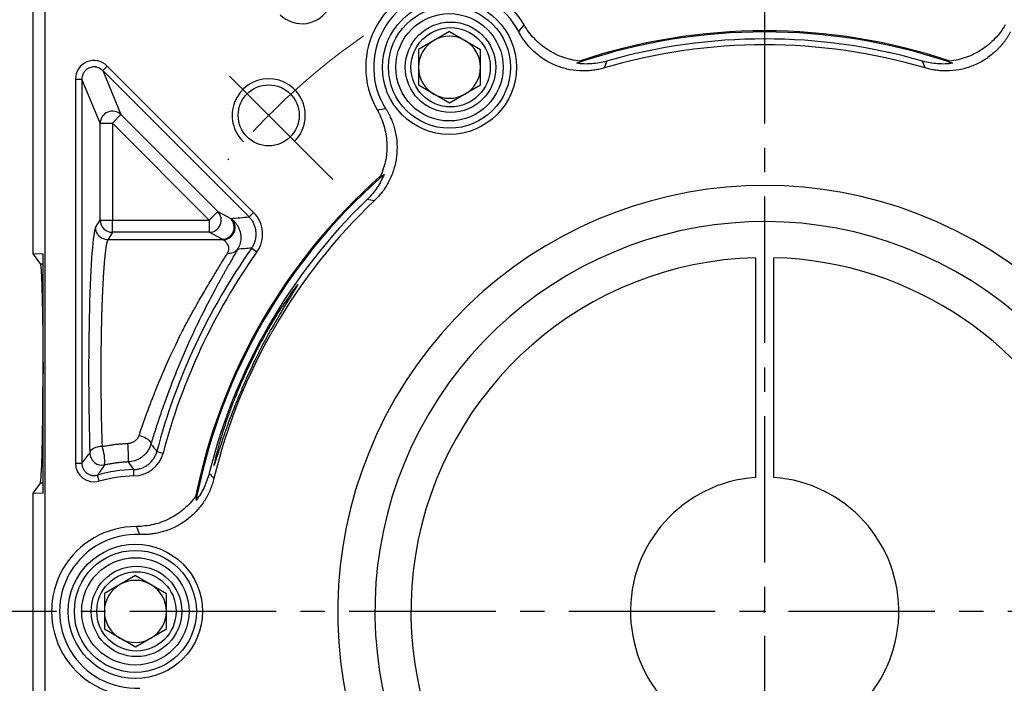
# Model space of a CAD drawing. Units: millimetres. Extents: x 10568 to 11362, y -587 to -65.
# Drawn here: x 10647 to 10728, y -243 to -188 of the extents above; entities that cross this region are included whole.
import ezdxf

# ---------------------------------------------------------------- set-up
doc = ezdxf.new("R2010")
doc.units = ezdxf.units.MM
for name, pattern in [('ACAD_ISO10W100', [18, 12, -3, 0, -3]), ('JIS_02_4.0', [5.5, 4, -1.5]), ('点画线', [18, 12, -2, 2, -2])]:
    doc.linetypes.add(name, pattern=pattern)
for name, color, linetype, lineweight in [('中心线01', 7, 'JIS_02_4.0', 0), ('中心线层', 7, 'ACAD_ISO10W100', 0), ('粗实线', 7, 'Continuous', 40)]:
    doc.layers.add(name, color=color, linetype=linetype, lineweight=lineweight)
doc.layers.add('标注线', color=7, linetype='Continuous')
doc.styles.add('工程字', font='gbenor.shx', dxfattribs={"bigfont": 'gbcbig.shx'})
doc.dimstyles.new('DIMSTYLE_17', dxfattribs={"dimtxt": 8, "dimasz": 12, "dimexe": 0.18, "dimexo": 0.0625, "dimgap": 0.09, "dimtad": 1, "dimtih": 1, "dimtoh": 1, "dimdec": 3, "dimdsep": 46, "dimtxsty": 'Standard', "dimblk": '_FILLED', "dimblk1": '_FILLED', "dimblk2": '_FILLED', "dimcen": 0.09, "dimadec": 0, "dimazin": 0, "dimtol": 1, "dimtp": 0.1, "dimtm": 0.1, "dimtfac": 0.7, "dimtdec": 3, "dimtofl": 0, "dimtmove": 0, "dimatfit": 3, "dimldrblk": '_FILLED', "dimfxl": 1, "dimtolj": 1, "dimarcsym": 0})
doc.dimstyles.new('ISO-25', dxfattribs={"dimtxt": 8, "dimasz": 4, "dimexe": 1.25, "dimexo": 0.625, "dimgap": 1.3, "dimtad": 1, "dimtxsty": '工程字', "dimcen": 2, "dimadec": 0, "dimazin": 0, "dimtfac": 1, "dimtmove": 0, "dimatfit": 3, "dimfxl": 1, "dimarcsym": 0})

# ---------------------------------------------------------------- blocks, each defined once
blk = doc.blocks.new('*D30')
at = {"layer": 'Defpoints', "color": 0}
for p in [(10655.176, -176.845), (10630.236, -296.845), (10655.38, -296.845)]:
    blk.add_point(p, dxfattribs=at)
at = {"layer": '标注线', "color": 0, "lineweight": -2}
for p, q in [((10654.176, -176.845), (10628.986, -176.845)), ((10630.236, -180.845), (10630.236, -292.845)), ((10654.38, -296.845), (10628.986, -296.845))]:
    blk.add_line(p, q, dxfattribs=at)
at = {"layer": '标注线', "color": 0}
for points in [[(10630.903, -180.845), (10629.57, -180.845), (10630.236, -176.845)], [(10629.57, -292.845), (10630.903, -292.845), (10630.236, -296.845)]]:
    blk.add_solid(points, dxfattribs=at)
at = {"layer": '标注线', "color": 0, "insert": (10624.936, -236.845), "char_height": 8, "attachment_point": 5, "rotation": 90, "style": '工程字'}
blk.add_mtext('120', dxfattribs=at)
blk = doc.blocks.new('_FILLED')
at = {"color": 0, "linetype": 'ByBlock'}
blk.add_solid([(0, 0), (-1, 0.133), (-1, -0.133)], dxfattribs=at)
blk = doc.blocks.new('*D31')
at = {"layer": 'Defpoints', "color": 0}
for p in [(10763.085, -178.558), (10653.301, -294.951)]:
    blk.add_point(p, dxfattribs=at)
at = {"layer": '中心线01', "color": 0, "linetype": '点画线', "lineweight": -2}
for p in [(10767.201, -174.193), (10792.33, -165.323)]:
    blk.add_line(p, (10775.568, -165.323), dxfattribs=at)
at = {"layer": '中心线01', "color": 0, "linetype": '点画线', "lineweight": 25}
for p, q in [((10708.103, -236.755), (10708.283, -236.755)), ((10708.193, -236.845), (10708.193, -236.665))]:
    blk.add_line(p, q, dxfattribs=at)
at = {"layer": '中心线01', "color": 0, "linetype": 'ByBlock', "lineweight": -2, "xscale": 6, "yscale": 6, "zscale": 6, "rotation": 226.6739271909486}
blk.add_blockref('_FILLED', (10763.085, -178.558), dxfattribs=at)
at = {"layer": '中心线01', "color": 0, "lineweight": 25, "insert": (10783.994, -161.233), "char_height": 8, "attachment_point": 5, "style": '工程字'}
blk.add_mtext('\\A1;∅160', dxfattribs=at)
blk = doc.blocks.new('*D32')
at = {"layer": 'Defpoints', "color": 0}
for p in [(10663.983, -199.988), (10752.402, -273.521)]:
    blk.add_point(p, dxfattribs=at)
at = {"layer": '标注线', "color": 0, "lineweight": -2}
blk.add_line((10749.327, -270.963), (10730.521, -255.324), dxfattribs=at)
at = {"layer": '标注线', "color": 0}
blk.add_solid([(10748.9, -271.476), (10749.753, -270.451), (10752.402, -273.521)], dxfattribs=at)
at = {"layer": '标注线', "color": 0, "insert": (10740.804, -256.982), "char_height": 8, "attachment_point": 5, "rotation": 320.25173, "style": '工程字'}
blk.add_mtext('∅115', dxfattribs=at)
blk = doc.blocks.new('*D33')
at = {"layer": 'Defpoints', "color": 0}
for p in [(10640.242, -236.755), (10776.143, -236.755), (10743.589, -272.151), (10780.998, -278.789), (10752.944, -281.506)]:
    blk.add_point(p, dxfattribs=at)
at = {"layer": '标注线', "color": 0, "lineweight": -2}
for p, q in [((10776.768, -236.755), (10793.511, -236.755)), ((10753.386, -281.948), (10768.522, -297.084))]:
    blk.add_line(p, q, dxfattribs=at)
blk.add_arc((10708.193, -236.755), 84.069, 317.72639, 357.27361, dxfattribs=at)
at = {"layer": '标注线', "color": 0}
for points in [[(10792.833, -240.769), (10791.5, -240.738), (10792.261, -236.755)], [(10769.916, -292.845), (10770.881, -293.765), (10767.638, -296.2)]]:
    blk.add_solid(points, dxfattribs=at)
at = {"layer": '标注线', "color": 0, "insert": (10780.966, -266.898), "char_height": 8, "attachment_point": 5, "rotation": 67.5, "style": '工程字'}
blk.add_mtext('45%%d', dxfattribs=at)
blk = doc.blocks.new('*D35')
at = {"layer": 'Defpoints', "color": 0}
for p in [(10752.944, -192.003), (10743.589, -201.358), (10789.44, -214.984), (10640.242, -236.755), (10776.143, -236.755)]:
    blk.add_point(p, dxfattribs=at)
at = {"layer": '标注线', "color": 0, "lineweight": -2}
for p, q in [((10753.386, -191.561), (10768.554, -176.393)), ((10776.768, -236.755), (10793.556, -236.755))]:
    blk.add_line(p, q, dxfattribs=at)
blk.add_arc((10708.193, -236.755), 84.114, 2.72494, 42.27506, dxfattribs=at)
at = {"layer": '标注线', "color": 0}
for points in [[(10770.913, -179.712), (10769.948, -180.632), (10767.67, -177.277)], [(10791.545, -232.772), (10792.878, -232.74), (10792.306, -236.755)]]:
    blk.add_solid(points, dxfattribs=at)
at = {"layer": '标注线', "color": 0, "insert": (10790.8, -202.537), "char_height": 8, "attachment_point": 5, "rotation": 292.5, "style": '工程字'}
blk.add_mtext('45%%d', dxfattribs=at)

msp = doc.modelspace()

# ---------------------------------------------------------------- linework, layer by layer
at = {"color": 7, "linetype": 'Continuous', "lineweight": 25}
for p, q in [((10682.3526, -189.2191), (10679.8106, -190.6867)), ((10682.3526, -189.2191), (10684.8946, -190.6867)), ((10679.8106, -190.6867), (10679.8106, -193.6219)), ((10684.8946, -193.6219), (10684.8946, -190.6867)), ((10653.9235, -192.4221), (10654.2956, -192.05)), ((10666.2913, -204.0458), (10654.2956, -192.05)), ((10665.9193, -204.4178), (10653.9235, -192.4221)), ((10653.9235, -192.4221), (10655.4199, -196.0347)), ((10651.6926, -193.1282), (10651.6926, -224.6176)), ((10651.6926, -193.1282), (10652.2188, -193.1282)), ((10652.2188, -193.1282), (10652.2188, -224.6176)), ((10653.7152, -196.7408), (10652.2188, -193.1282)), ((10682.3526, -195.0896), (10679.8106, -193.6219)), ((10684.8946, -193.6219), (10682.3526, -195.0896)), ((10654.7138, -196.7408), (10655.4199, -196.0347)), ((10655.4199, -196.0347), (10663.363, -203.9777)), ((10653.7152, -204.6839), (10653.7152, -196.7408)), ((10653.7152, -196.7408), (10654.7138, -196.7408)), ((10654.7138, -196.7408), (10654.7138, -204.6839)), ((10662.6568, -204.6839), (10654.7138, -196.7408)), ((10662.6568, -204.6839), (10663.363, -203.9777)), ((10663.363, -203.9777), (10664.423, -204.5516)), ((10665.9193, -204.4178), (10666.2913, -204.0458)), ((10653.3459, -205.3003), (10653.7152, -204.6839)), ((10653.7152, -204.6839), (10654.7138, -204.6839)), ((10654.7138, -205.68), (10654.7138, -204.6839)), ((10654.7138, -204.6839), (10662.6568, -204.6839)), ((10662.6568, -204.6839), (10662.6568, -205.68)), ((10654.7138, -205.68), (10654.3445, -206.2965)), ((10662.6568, -205.68), (10654.7138, -205.68)), ((10663.7169, -206.2539), (10662.6568, -205.68)), ((10663.7927, -206.2965), (10654.3445, -206.2965)), ((10666.1372, -206.9841), (10666.5666, -207.2881)), ((10658.3628, -223.642), (10658.8717, -223.7759)), ((10651.6926, -224.6176), (10652.2188, -224.6176)), ((10656.4797, -225.6567), (10656.4696, -225.1306)), ((10653.6371, -226.0834), (10653.4923, -225.5776)), ((10656.6026, -233.8194), (10654.0606, -235.287)), ((10656.6026, -233.8194), (10659.1446, -235.287)), ((10654.0606, -235.287), (10654.0606, -238.2222)), ((10659.1446, -238.2222), (10659.1446, -235.287)), ((10656.6026, -239.6899), (10654.0606, -238.2222)), ((10659.1446, -238.2222), (10656.6026, -239.6899))]:
    msp.add_line(p, q, dxfattribs=at)
at = {"color": 7, "linetype": 'Continuous', "lineweight": 25, "flags": 128}
for points in [[(10656.9115, -222.3279), (10657.1088, -222.3843), (10657.2978, -222.4578), (10657.4706, -222.5453), (10657.6197, -222.643), (10657.739, -222.7469), (10657.8234, -222.8526), (10657.8694, -222.9556), (10657.875, -223.0515)], [(10653.8715, -223.2351), (10653.6819, -223.2495), (10653.4992, -223.2832), (10653.3299, -223.3348), (10653.1804, -223.4026), (10653.056, -223.484), (10652.9611, -223.5761), (10652.8994, -223.6756), (10652.8729, -223.7788)]]:
    msp.add_lwpolyline(points, dxfattribs=at)
at = {"color": 7, "linetype": 'Continuous', "lineweight": 25}
for centre, radius in [((10682.3526, -192.1543), 5.5), ((10682.3526, -192.1543), 5), ((10682.3526, -192.1543), 4.4), ((10682.4426, -192.1543), 3.7082), ((10682.4426, -192.1543), 3.25), ((10656.6026, -236.7546), 5.5), ((10656.6026, -236.7546), 5), ((10656.6026, -236.7546), 4.4), ((10656.6926, -236.7546), 3.7082), ((10656.6926, -236.7546), 3.25)]:
    msp.add_circle(centre, radius, dxfattribs=at)
for centre, radius, start, end in [((10682.4426, -192.1543), 6.9588, 29.971243, 210.028757), ((10682.4426, -192.1543), 6.3042, 27.593077, 212.406923), ((10682.3526, -192.1543), 2.542, 60, 120), ((10708.1926, -236.7546), 47.5911, 71.414208, 108.585792), ((10708.1926, -236.7546), 47.5, 71.665823, 108.334177), ((10682.3526, -192.1543), 2.542, 120, 180), ((10682.3526, -192.1543), 2.542, 0, 60), ((10708.1926, -236.7546), 46.4452, 73.555732, 106.444268), ((10708.1926, -236.7546), 46.9252, 73.976571, 106.023427), ((10682.3526, -192.1543), 2.542, 180, 240), ((10682.3526, -192.1543), 2.542, 300, 0), ((10682.3526, -192.1543), 2.542, 240, 300), ((10654.7183, -196.7518), 1.0032, 45.624542, 179.375458), ((10708.1926, -236.7546), 47.5911, 131.414208, 168.585792), ((10708.1926, -236.7546), 47.5, 131.665823, 168.334177), ((10708.1926, -236.7546), 46.9252, 133.976573, 166.023429), ((10708.1926, -236.7546), 46.4452, 133.555732, 166.444268), ((10662.6382, -204.6747), 1.0055, 271.062902, 43.879163), ((10654.7179, -204.6773), 1.0028, 180.375531, 269.764337), ((10663.6982, -205.2486), 1.0055, 271.062902, 43.879163), ((10708.1926, -236.7546), 51.5262, 144.705754, 165.256915), ((10708.1926, -236.7546), 51, 144.705754, 165.256915), ((10664.2828, -206.5198), 0.8848, 261.809813, 321.976742), ((10650.5349, -224.4756), 3.5598, 355.503526, 20.393082), ((10641.5999, -224.2476), 14.4404, 358.994913, 5.02428), ((10653.8749, -223.7746), 1.002, 180.241956, 282.023856), ((10656.6926, -236.7546), 11.6262, 91.098831, 105.977989), ((10656.6926, -236.7546), 11.1, 91.098831, 105.977985), ((10656.6926, -236.7546), 6.9588, 89.971243, 270.028757), ((10656.6926, -236.7546), 6.3042, 87.593077, 272.406923), ((10656.6026, -236.7546), 2.542, 120, 180), ((10656.6026, -236.7546), 2.542, 60, 120), ((10656.6026, -236.7546), 2.542, 0, 60), ((10656.6026, -236.7546), 2.542, 180, 240), ((10656.6026, -236.7546), 2.542, 300, 0), ((10656.6026, -236.7546), 2.542, 240, 300)]:
    msp.add_arc(centre, radius, start, end, dxfattribs=at)
msp.add_ellipse((10653.4007, -217.2546), major_axis=(0, 12), ratio=0.0524078, start_param=0.0872665, end_param=2.1456156, dxfattribs=at)
for points, knots in [([(10668.4742, -187.8438), (10669.0402, -188.4156), (10669.8769, -188.6795), (10671.4534, -188.4239), (10672.1641, -187.9044), (10672.5154, -187.1884)], [0, 0, 0, 0, 0.5, 0.5, 1, 1, 1, 1]), ([(10693.0242, -191.6455), (10692.5556, -191.595), (10692.0995, -191.4907), (10691.4342, -191.2538), (10691.2146, -191.1607), (10690.7931, -190.9518), (10690.3864, -190.7195), (10690.009, -190.4412), (10689.6466, -190.1392), (10689.473, -189.9762), (10688.9882, -189.4642), (10688.7076, -189.0886), (10688.4708, -188.6779)], [0, 0, 0, 0, 0.25, 0.25, 0.375, 0.375, 0.5, 0.625, 0.625, 0.75, 0.75, 1, 1, 1, 1]), ([(10727.9143, -188.6779), (10727.6774, -189.0888), (10727.397, -189.464), (10726.7522, -190.1454), (10726.3841, -190.4523), (10725.7956, -190.8356), (10725.5924, -190.9516), (10725.1718, -191.1602), (10724.953, -191.2531), (10724.285, -191.491), (10723.8285, -191.5951), (10723.361, -191.6455)], [0, 0, 0, 0, 0.25, 0.25, 0.5, 0.5, 0.625, 0.625, 0.75, 0.75, 1, 1, 1, 1]), ([(10695.0448, -192.2092), (10694.9707, -192.2302), (10694.8231, -192.2721), (10694.5991, -192.3241), (10694.3742, -192.3678), (10694.1482, -192.4027), (10693.9211, -192.4288), (10693.6929, -192.4462), (10693.4635, -192.4548), (10693.2331, -192.4546), (10692.7357, -192.4354), (10691.9746, -192.3273), (10690.991, -192.0045), (10690.0759, -191.5215), (10689.4215, -191.0122), (10688.9808, -190.5772), (10688.7075, -190.2678), (10688.4575, -189.9408), (10688.2285, -189.5972), (10688.0962, -189.3555), (10688.0298, -189.2343)], [0, 0, 0, 0, 0.02797142, 0.05581074, 0.08355863, 0.11125614, 0.13894458, 0.16666527, 0.19445938, 0.22236779, 0.25043085, 0.37544169, 0.50030064, 0.6250287, 0.74988677, 0.80015589, 0.85006278, 0.89984588, 0.94974544, 1, 1, 1, 1]), ([(10728.3554, -189.2343), (10728.319, -189.3021), (10728.2465, -189.4373), (10728.1281, -189.6344), (10728.0033, -189.8265), (10727.8713, -190.0133), (10727.7322, -190.1947), (10727.586, -190.3708), (10727.4328, -190.5416), (10727.2724, -190.7072), (10726.9129, -191.0514), (10726.3061, -191.5234), (10725.3903, -192.0061), (10724.407, -192.3283), (10723.586, -192.4446), (10722.9669, -192.4591), (10722.5545, -192.4405), (10722.1456, -192.3929), (10721.7395, -192.3187), (10721.4738, -192.2458), (10721.3404, -192.2092)], [0, 0, 0, 0, 0.0279714, 0.0558107, 0.0835586, 0.1112561, 0.1389446, 0.1666653, 0.1944594, 0.2223678, 0.2504308, 0.3754417, 0.5003006, 0.6250287, 0.7498868, 0.8001559, 0.8500628, 0.8998459, 0.9497454, 1, 1, 1, 1]), ([(10654.2956, -192.05), (10653.8718, -191.6156), (10653.188, -191.4841), (10652.0756, -191.9449), (10651.6851, -192.5214), (10651.6926, -193.1282)], [0, 0, 0, 0, 0.5, 0.5, 1, 1, 1, 1]), ([(10695.2398, -191.6525), (10694.836, -191.7685), (10694.4274, -191.8404), (10693.8073, -191.885), (10693.5994, -191.8892), (10693.1812, -191.8757), (10692.9716, -191.8579), (10692.7657, -191.8296)], [0, 0, 0, 0, 0.5, 0.5, 0.75, 0.75, 1, 1, 1, 1]), ([(10723.6195, -191.8296), (10723.2083, -191.8862), (10722.7852, -191.8999), (10721.9577, -191.8404), (10721.5489, -191.7684), (10721.1454, -191.6525)], [0, 0, 0, 0, 0.5, 0.5, 1, 1, 1, 1]), ([(10653.9235, -192.4221), (10653.899, -192.3988), (10653.8509, -192.353), (10653.7719, -192.2945), (10653.6911, -192.2451), (10653.609, -192.2048), (10653.5268, -192.1731), (10653.4453, -192.1495), (10653.3653, -192.1334), (10653.2876, -192.1241), (10653.1767, -192.1196), (10653.0302, -192.1325), (10652.8521, -192.1826), (10652.6824, -192.2674), (10652.5285, -192.3863), (10652.3974, -192.5369), (10652.2973, -192.7152), (10652.2309, -192.9155), (10652.2228, -193.0567), (10652.2188, -193.1282)], [0, 0, 0, 0, 0.0429418, 0.084462, 0.1245648, 0.1632548, 0.2005375, 0.2364186, 0.2709048, 0.3040036, 0.3357235, 0.4116971, 0.4894882, 0.5692061, 0.6509522, 0.7348208, 0.820899, 0.9092672, 1, 1, 1, 1]), ([(10677.1202, -195.5329), (10677.1607, -195.5983), (10677.2415, -195.7288), (10677.3531, -195.9298), (10677.457, -196.134), (10677.5527, -196.3417), (10677.6403, -196.5529), (10677.7197, -196.7675), (10677.7911, -196.9857), (10677.8542, -197.2073), (10677.9726, -197.6908), (10678.078, -198.4523), (10678.0381, -199.4867), (10677.8254, -200.4994), (10677.5157, -201.2686), (10677.2187, -201.8119), (10676.9964, -202.1598), (10676.7507, -202.4901), (10676.4834, -202.8047), (10676.2874, -202.9984), (10676.1891, -203.0956)], [0, 0, 0, 0, 0.0279714, 0.0558107, 0.0835586, 0.1112561, 0.1389446, 0.1666653, 0.1944594, 0.2223678, 0.2504308, 0.3754417, 0.5003006, 0.6250287, 0.7498868, 0.8001559, 0.8500628, 0.8998459, 0.9497454, 1, 1, 1, 1]), ([(10676.4178, -195.6367), (10676.6552, -196.0473), (10676.8399, -196.4778), (10677.1076, -197.3769), (10677.1893, -197.8492), (10677.227, -198.5504), (10677.226, -198.7844), (10677.1962, -199.2529), (10677.1673, -199.4889), (10677.0394, -200.1864), (10676.9012, -200.6338), (10676.7112, -201.0638)], [0, 0, 0, 0, 0.25, 0.25, 0.5, 0.5, 0.625, 0.625, 0.75, 0.75, 1, 1, 1, 1]), ([(10676.9998, -200.932), (10676.8432, -201.3164), (10676.6436, -201.6897), (10676.1783, -202.3766), (10675.9116, -202.6946), (10675.6094, -202.9861)], [0, 0, 0, 0, 0.5, 0.5, 1, 1, 1, 1]), ([(10663.7927, -206.2965), (10663.9425, -206.2945), (10664.1178, -206.2565), (10664.3675, -206.1092), (10664.4477, -206.0453), (10664.5879, -205.8911), (10664.6477, -205.8008), (10664.7359, -205.6059), (10664.7641, -205.5015), (10664.787, -205.2947), (10664.7818, -205.1925), (10664.727, -204.9087), (10664.6394, -204.7528), (10664.5415, -204.6398)], [0, 0, 0, 0, 0.25, 0.25, 0.375, 0.375, 0.5, 0.5, 0.625, 0.625, 0.75, 0.75, 1, 1, 1, 1]), ([(10664.5415, -204.6398), (10664.5606, -204.6551), (10664.5994, -204.6862), (10664.6636, -204.7448), (10664.7322, -204.8139), (10664.8043, -204.8955), (10664.8785, -204.9904), (10664.9529, -205.0996), (10665.0253, -205.2239), (10665.0931, -205.3639), (10665.1595, -205.536), (10665.2151, -205.7395), (10665.2483, -205.973), (10665.2516, -206.2075), (10665.2255, -206.4381), (10665.1704, -206.6597), (10665.0919, -206.8687), (10665.0163, -207.0012), (10664.9799, -207.0649)], [0, 0, 0, 0, 0.0488, 0.0990489, 0.1508358, 0.2042504, 0.2593809, 0.3163117, 0.3751187, 0.4358646, 0.4985918, 0.5835323, 0.6640938, 0.7402499, 0.811959, 0.8791747, 0.9418593, 1, 1, 1, 1]), ([(10666.1372, -206.9841), (10666.1635, -206.9453), (10666.2164, -206.8674), (10666.2851, -206.7436), (10666.3457, -206.6151), (10666.3969, -206.4825), (10666.4385, -206.3468), (10666.4702, -206.2093), (10666.492, -206.0709), (10666.5039, -205.9329), (10666.5063, -205.7962), (10666.4971, -205.6156), (10666.4623, -205.3895), (10666.3826, -205.1227), (10666.2639, -204.8662), (10666.1114, -204.626), (10665.9832, -204.4871), (10665.9193, -204.4178)], [0, 0, 0, 0, 0.0502654, 0.100859, 0.1516386, 0.2024581, 0.2531696, 0.303626, 0.3536837, 0.4032045, 0.452058, 0.5001232, 0.5969636, 0.6964771, 0.797595, 0.8991598, 1, 1, 1, 1]), ([(10654.3445, -206.2965), (10654.2271, -206.2959), (10654.1005, -206.2741), (10653.8553, -206.1764), (10653.7374, -206.1003), (10653.5426, -205.9059), (10653.4663, -205.7884), (10653.3684, -205.5437), (10653.3464, -205.4174), (10653.3459, -205.3003)], [0, 0, 0, 0, 0.25, 0.25, 0.5, 0.5, 0.75, 0.75, 1, 1, 1, 1]), ([(10654.3445, -206.2965), (10654.3387, -206.3062), (10654.3271, -206.3256), (10654.31, -206.3653), (10654.2931, -206.4123), (10654.2765, -206.467), (10654.2602, -206.5291), (10654.2442, -206.5983), (10654.2284, -206.6744), (10654.2129, -206.757), (10654.1978, -206.846), (10654.1829, -206.941), (10654.1682, -207.0419), (10654.1539, -207.1483), (10654.1398, -207.2599), (10654.1261, -207.3766), (10654.1126, -207.4981), (10654.0994, -207.6242), (10654.0864, -207.7545), (10654.0738, -207.8888), (10654.0614, -208.0269), (10654.0494, -208.1686), (10654.0376, -208.3136), (10654.026, -208.4617), (10654.0148, -208.6126), (10654.0039, -208.7662), (10653.9932, -208.9223), (10653.9828, -209.0805), (10653.9727, -209.2407), (10653.9629, -209.4028), (10653.9533, -209.5664), (10653.9441, -209.7315), (10653.9351, -209.8977), (10653.9264, -210.065), (10653.918, -210.2332), (10653.9098, -210.4021), (10653.902, -210.5714), (10653.8944, -210.7412), (10653.8871, -210.9111), (10653.8801, -211.0811), (10653.8734, -211.2509), (10653.867, -211.4205), (10653.8608, -211.5898), (10653.8549, -211.7585), (10653.8493, -211.9266), (10653.844, -212.094), (10653.839, -212.2604), (10653.8305, -212.5572), (10653.8193, -212.9918), (10653.8066, -213.5734), (10653.7959, -214.1675), (10653.7872, -214.7723), (10653.7804, -215.3858), (10653.7756, -216.0061), (10653.7728, -216.6311), (10653.7719, -217.259), (10653.773, -217.8875), (10653.776, -218.5148), (10653.781, -219.1386), (10653.788, -219.757), (10653.797, -220.3679), (10653.8079, -220.9692), (10653.8208, -221.559), (10653.8356, -222.1348), (10653.8523, -222.6965), (10653.8651, -223.0555), (10653.8715, -223.2351)], [0, 0, 0, 0, 0.0135871, 0.0270537, 0.0403997, 0.0536251, 0.0667299, 0.0797141, 0.0925778, 0.1053209, 0.1179435, 0.1304455, 0.142827, 0.1550878, 0.1672282, 0.179248, 0.1911472, 0.2029259, 0.2145841, 0.2261217, 0.2375388, 0.2488354, 0.2600115, 0.271067, 0.282002, 0.2928165, 0.3035106, 0.3140841, 0.3245371, 0.3348696, 0.3450816, 0.3551731, 0.3651442, 0.3749948, 0.3847249, 0.3943346, 0.4038239, 0.4131926, 0.422441, 0.4315689, 0.4405764, 0.4494635, 0.4582301, 0.4668764, 0.4754023, 0.4838078, 0.4920929, 0.5002577, 0.5277483, 0.5552695, 0.5828216, 0.610405, 0.6380198, 0.6656664, 0.6933449, 0.7210558, 0.7487993, 0.7765755, 0.8043849, 0.8322277, 0.8601041, 0.8880144, 0.9159589, 0.9439378, 0.9719514, 1, 1, 1, 1]), ([(10664.1568, -207.3956), (10664.1698, -207.3729), (10664.1962, -207.3268), (10664.2251, -207.2582), (10664.247, -207.1891), (10664.2609, -207.12), (10664.267, -207.0511), (10664.2648, -206.9505), (10664.2325, -206.8128), (10664.1684, -206.6687), (10664.08, -206.5361), (10663.9777, -206.425), (10663.8751, -206.343), (10663.816, -206.3097), (10663.7927, -206.2965)], [0, 0, 0, 0, 0.0385808, 0.0782579, 0.1191439, 0.1613414, 0.2049438, 0.2500358, 0.360283, 0.500138, 0.6076547, 0.7497429, 0.9012031, 1, 1, 1, 1]), ([(10656.9115, -222.3279), (10656.9433, -222.2314), (10657.0074, -222.0373), (10657.108, -221.7398), (10657.2128, -221.4355), (10657.322, -221.1245), (10657.4355, -220.8068), (10657.5533, -220.4826), (10657.6755, -220.1523), (10657.802, -219.816), (10657.9328, -219.4739), (10658.068, -219.1265), (10658.2076, -218.7739), (10658.3514, -218.4165), (10658.7298, -217.4928), (10659.4122, -215.9185), (10660.2557, -214.1662), (10660.9678, -212.8027), (10661.4349, -211.956), (10661.8412, -211.2463), (10662.1789, -210.6602), (10662.5047, -210.1072), (10662.8123, -209.5934), (10663.096, -209.1232), (10663.356, -208.6965), (10663.5922, -208.3118), (10663.8041, -207.9685), (10663.9936, -207.6621), (10664.1032, -207.4832), (10664.1568, -207.3956)], [0, 0, 0, 0, 0.0178546, 0.0359382, 0.0542524, 0.0727987, 0.0915785, 0.1105933, 0.1298444, 0.1493331, 0.1690607, 0.1890284, 0.2092374, 0.2296888, 0.2503836, 0.3677378, 0.4997746, 0.5621919, 0.6247286, 0.6666416, 0.7083304, 0.7498006, 0.7899194, 0.8285524, 0.8657138, 0.9014199, 0.9356888, 0.968541, 1, 1, 1, 1]), ([(10664.9799, -207.0649), (10664.9514, -207.1159), (10664.8945, -207.2179), (10664.803, -207.3807), (10664.7073, -207.5505), (10664.6068, -207.7281), (10664.5018, -207.9133), (10664.3925, -208.1063), (10664.2789, -208.307), (10664.161, -208.5156), (10664.0391, -208.7321), (10663.9132, -208.9566), (10663.7835, -209.1891), (10663.65, -209.4296), (10663.5129, -209.6784), (10663.1061, -210.4219), (10662.3893, -211.772), (10661.4694, -213.6434), (10660.6818, -215.3799), (10660.0311, -216.9153), (10659.5429, -218.1552), (10659.1992, -219.0758), (10658.9834, -219.6714), (10658.7771, -220.2583), (10658.5797, -220.8361), (10658.391, -221.4049), (10658.2108, -221.9641), (10658.0379, -222.5148), (10657.9293, -222.8724), (10657.875, -223.0515)], [0, 0, 0, 0, 0.017638, 0.0352523, 0.0528587, 0.0704731, 0.0881115, 0.1057895, 0.1235228, 0.1413271, 0.1592175, 0.1772093, 0.1953171, 0.2135557, 0.2319392, 0.2504814, 0.37459, 0.5000862, 0.5836836, 0.6664136, 0.7495589, 0.781693, 0.8134332, 0.8448558, 0.8760392, 0.9070638, 0.9380109, 0.9689624, 1, 1, 1, 1]), ([(10663.0969, -224.7057), (10663.1026, -224.6904), (10663.1139, -224.6599), (10663.1342, -224.6021), (10663.1569, -224.5356), (10663.1823, -224.4598), (10663.2102, -224.375), (10663.2406, -224.2814), (10663.2736, -224.1792), (10663.3092, -224.0685), (10663.3474, -223.9496), (10663.3881, -223.8226), (10663.4314, -223.6879), (10663.4773, -223.5456), (10663.5257, -223.3959), (10663.5768, -223.2392), (10663.6303, -223.0756), (10663.6865, -222.9054), (10663.7452, -222.7289), (10663.8065, -222.5463), (10663.8704, -222.358), (10663.9368, -222.1642), (10664.0058, -221.9651), (10664.0774, -221.7611), (10664.2513, -221.2712), (10664.5714, -220.4153), (10665.0955, -219.1075), (10665.7236, -217.6385), (10666.3416, -216.3151), (10666.8956, -215.2101), (10667.3472, -214.345), (10667.7458, -213.6381), (10668.0774, -213.0723), (10668.3348, -212.6287), (10668.5798, -212.2104), (10668.8114, -211.8199), (10669.0248, -211.4702), (10669.216, -211.1617), (10669.3809, -210.8936), (10669.5251, -210.659), (10669.6483, -210.4582), (10669.7506, -210.291), (10669.832, -210.157), (10669.8921, -210.0567), (10669.9327, -209.9866), (10669.9422, -209.9665), (10669.9469, -209.9565)], [0, 0, 0, 0, 0.0117466, 0.023473, 0.0351801, 0.0468689, 0.0585405, 0.0701957, 0.0818355, 0.093461, 0.1050732, 0.1166729, 0.1282614, 0.1398394, 0.1514082, 0.1629686, 0.1745218, 0.1860687, 0.1976104, 0.2091479, 0.2206822, 0.2322145, 0.2437456, 0.2552768, 0.2668089, 0.3249839, 0.3887284, 0.4581127, 0.5331762, 0.5776336, 0.6220848, 0.6665299, 0.6933528, 0.7200323, 0.746581, 0.7730119, 0.799338, 0.8233594, 0.846875, 0.8699141, 0.8925077, 0.9146886, 0.9364913, 0.957952, 0.9791085, 1, 1, 1, 1]), ([(10669.93, -209.9724), (10669.92, -209.9782), (10669.8961, -209.9919), (10669.6126, -210.3502), (10669.2159, -210.9074), (10668.8175, -211.4992), (10668.4645, -212.0206), (10667.9831, -212.7713), (10667.4383, -213.7014), (10666.8764, -214.7296), (10666.3158, -215.7975), (10665.7137, -217.0475), (10665.1671, -218.2715), (10664.7533, -219.2682), (10664.4255, -220.1291), (10664.0574, -221.1556), (10663.6961, -222.2486), (10663.5067, -222.9027), (10663.4134, -223.2251)], [0, 0, 0, 0, 0.05471196, 0.13046157, 0.21312885, 0.26152847, 0.29896347, 0.34610133, 0.43504907, 0.48787841, 0.53809499, 0.62566983, 0.69986709, 0.74190435, 0.7929318, 0.84627244, 0.92421944, 1, 1, 1, 1]), ([(10655.9848, -222.9829), (10656.0112, -222.9811), (10656.0638, -222.9776), (10656.1418, -222.9653), (10656.2187, -222.948), (10656.3186, -222.9177), (10656.4381, -222.8674), (10656.5684, -222.7884), (10656.684, -222.693), (10656.7812, -222.5829), (10656.8605, -222.4612), (10656.8945, -222.3723), (10656.9115, -222.3279)], [0, 0, 0, 0, 0.0623729, 0.1245607, 0.1869778, 0.2500338, 0.3745719, 0.5000552, 0.6249175, 0.7500214, 0.8753252, 1, 1, 1, 1]), ([(10653.8715, -223.2351), (10653.9871, -223.2137), (10654.2182, -223.1708), (10654.5675, -223.1167), (10654.9188, -223.0703), (10655.2722, -223.0324), (10655.6277, -223.0023), (10655.8656, -222.9894), (10655.9848, -222.9829)], [0, 0, 0, 0, 0.1661116, 0.3322656, 0.4985971, 0.665241, 0.832331, 1, 1, 1, 1]), ([(10657.875, -223.0515), (10657.8687, -223.0727), (10657.8432, -223.158), (10657.7697, -223.349), (10657.6271, -223.6091), (10657.4248, -223.8617), (10657.2055, -224.0628), (10656.9817, -224.2179), (10656.7477, -224.3383), (10656.5089, -224.4245), (10656.2722, -224.4806), (10656.1147, -224.4942), (10656.0381, -224.5009)], [0, 0, 0, 0, 0.0270766, 0.1091927, 0.2500245, 0.3869844, 0.4999619, 0.6079421, 0.7125475, 0.8130786, 0.9090098, 1, 1, 1, 1]), ([(10663.4134, -223.2251), (10663.3367, -223.5095), (10663.1827, -224.0813), (10663.0708, -224.5877), (10663.0284, -224.8265), (10663.0528, -224.7796), (10663.0577, -224.7703)], [0, 0, 0, 0, 0.3039487, 0.6112315, 0.922782, 1, 1, 1, 1]), ([(10656.4696, -225.1306), (10656.5174, -225.1287), (10656.614, -225.1249), (10656.7593, -225.1057), (10656.9056, -225.0761), (10657.0515, -225.0346), (10657.1957, -224.9814), (10657.3369, -224.9166), (10657.4736, -224.8403), (10657.6045, -224.7532), (10657.7283, -224.6558), (10657.8439, -224.5492), (10657.9503, -224.4343), (10658.0466, -224.3124), (10658.1323, -224.1848), (10658.207, -224.0528), (10658.2703, -223.9176), (10658.3233, -223.7809), (10658.3497, -223.688), (10658.3628, -223.642)], [0, 0, 0, 0, 0.0554819, 0.1121491, 0.1698867, 0.2285632, 0.2880318, 0.3481318, 0.4086912, 0.4695299, 0.5304622, 0.5913009, 0.6518605, 0.7119609, 0.77143, 0.8301075, 0.8878465, 0.9445155, 1, 1, 1, 1]), ([(10652.2188, -224.6176), (10652.2197, -224.6517), (10652.2216, -224.7217), (10652.2387, -224.8277), (10652.2676, -224.9354), (10652.3103, -225.0428), (10652.3667, -225.1473), (10652.4368, -225.2464), (10652.5197, -225.3375), (10652.614, -225.4182), (10652.7176, -225.4866), (10652.828, -225.5412), (10652.9426, -225.5813), (10653.0585, -225.6067), (10653.1734, -225.6181), (10653.2849, -225.6162), (10653.3915, -225.6035), (10653.4592, -225.5861), (10653.4923, -225.5776)], [0, 0, 0, 0, 0.0555193, 0.113528, 0.1738724, 0.2363234, 0.3005757, 0.3662521, 0.4329146, 0.5000807, 0.5672442, 0.6338988, 0.6995621, 0.7637962, 0.8262242, 0.8865409, 0.9445173, 1, 1, 1, 1]), ([(10656.0381, -224.5009), (10655.9264, -224.5075), (10655.7038, -224.5207), (10655.3722, -224.5515), (10655.0442, -224.5899), (10654.7201, -224.6368), (10654.3998, -224.6908), (10654.1888, -224.7334), (10654.0837, -224.7547)], [0, 0, 0, 0, 0.169563, 0.33789, 0.5050383, 0.6710663, 0.8360334, 1, 1, 1, 1]), ([(10663.0413, -225.8683), (10663.0224, -225.9429), (10662.9848, -226.0917), (10662.9179, -226.3116), (10662.8433, -226.5283), (10662.7605, -226.7414), (10662.6696, -226.9512), (10662.5705, -227.1575), (10662.4633, -227.3604), (10662.3479, -227.5599), (10662.0825, -227.981), (10661.6084, -228.5862), (10660.8371, -229.2765), (10659.9612, -229.8276), (10659.1929, -230.1396), (10658.5959, -230.3038), (10658.1913, -230.3858), (10657.7831, -230.4388), (10657.3711, -230.4653), (10657.0956, -230.4591), (10656.9573, -230.4559)], [0, 0, 0, 0, 0.0279714, 0.0558107, 0.0835586, 0.1112561, 0.1389446, 0.1666653, 0.1944594, 0.2223678, 0.2504308, 0.3754417, 0.5003006, 0.6250287, 0.7498868, 0.8001559, 0.8500628, 0.8998459, 0.9497454, 1, 1, 1, 1]), ([(10662.6566, -225.421), (10662.5552, -225.8287), (10662.4132, -226.2186), (10662.1417, -226.7779), (10662.0414, -226.96), (10661.8206, -227.3155), (10661.7004, -227.488), (10661.5729, -227.6522)], [0, 0, 0, 0, 0.5, 0.5, 0.75, 0.75, 1, 1, 1, 1]), ([(10661.5427, -227.3363), (10661.2647, -227.7169), (10660.9463, -228.0597), (10660.4085, -228.5175), (10660.2182, -228.661), (10659.8265, -228.9217), (10659.4219, -229.1577), (10658.9922, -229.3453), (10658.5495, -229.5082), (10658.3215, -229.5771), (10657.6356, -229.7409), (10657.1701, -229.7961), (10656.6961, -229.7958)], [0, 0, 0, 0, 0.25, 0.25, 0.375, 0.375, 0.5, 0.625, 0.625, 0.75, 0.75, 1, 1, 1, 1])]:
    msp.add_open_spline(points, degree=3, knots=knots, dxfattribs=at)
for points in [[(10688.0298, -189.2343), (10688.1806, -189.0517), (10688.3275, -188.8661), (10688.4708, -188.6779)], [(10693.2511, -191.6658), (10693.0759, -191.7239), (10692.9163, -191.7779), (10692.7657, -191.8296)], [(10693.0242, -191.6455), (10693.1001, -191.6537), (10693.1757, -191.6605), (10693.2511, -191.6658)], [(10695.2398, -191.6525), (10695.1762, -191.8373), (10695.1112, -192.0228), (10695.0448, -192.2092)], [(10721.3404, -192.2092), (10721.274, -192.0228), (10721.209, -191.8373), (10721.1454, -191.6525)], [(10723.361, -191.6455), (10723.2851, -191.6537), (10723.2095, -191.6605), (10723.1341, -191.6658)], [(10723.6195, -191.8296), (10723.4689, -191.7779), (10723.3093, -191.7239), (10723.1341, -191.6658)], [(10676.4178, -195.6367), (10676.6525, -195.6067), (10676.8867, -195.5723), (10677.1202, -195.5329)], [(10676.9998, -200.932), (10676.8797, -201.0366), (10676.7532, -201.1478), (10676.6153, -201.2705)], [(10676.7112, -201.0638), (10676.6803, -201.1337), (10676.6483, -201.2025), (10676.6153, -201.2705)], [(10676.1891, -203.0956), (10675.9944, -203.0599), (10675.8012, -203.0234), (10675.6094, -202.9861)], [(10666.5666, -207.2881), (10667.2771, -206.3245), (10667.1521, -204.8742), (10666.2913, -204.0458)], [(10664.423, -204.5516), (10664.9197, -204.505), (10665.4185, -204.4603), (10665.9193, -204.4178)], [(10664.423, -204.5516), (10664.4643, -204.5809), (10664.5037, -204.6103), (10664.5415, -204.6398)], [(10663.7927, -206.2965), (10663.7683, -206.2823), (10663.743, -206.2681), (10663.7169, -206.2539)], [(10666.1372, -206.9841), (10665.7503, -207.0096), (10665.3645, -207.0366), (10664.9799, -207.0649)], [(10657.875, -223.0515), (10658.0376, -223.246), (10658.2002, -223.4427), (10658.3628, -223.642)], [(10652.2188, -224.6176), (10652.4368, -224.3284), (10652.6548, -224.0494), (10652.8729, -223.7788)], [(10656.4797, -225.6567), (10657.5828, -225.6524), (10658.6085, -224.8428), (10658.8717, -223.7759)], [(10651.6926, -224.6176), (10651.6569, -225.5973), (10652.7094, -226.3862), (10653.6371, -226.0834)], [(10654.0837, -224.7547), (10653.8855, -225.0209), (10653.6883, -225.2947), (10653.4923, -225.5776)], [(10656.4696, -225.1306), (10656.3269, -224.9183), (10656.183, -224.7085), (10656.0381, -224.5009)], [(10662.6566, -225.421), (10662.7848, -225.5685), (10662.913, -225.7175), (10663.0413, -225.8683)], [(10661.5427, -227.3363), (10661.5878, -227.2746), (10661.6315, -227.2125), (10661.6738, -227.15)], [(10661.6738, -227.15), (10661.6365, -227.3307), (10661.6034, -227.4959), (10661.5729, -227.6522)], [(10656.9573, -230.4559), (10656.8747, -230.2341), (10656.7874, -230.0141), (10656.6961, -229.7958)]]:
    msp.add_open_spline(points, degree=3, dxfattribs=at)
at = {"layer": '中心线01', "color": 0, "linetype": '点画线', "lineweight": 25}
for p, q in [((10708.1926, -166.7546), (10708.1926, -306.7546)), ((10776.1429, -236.7546), (10640.2422, -236.7546))]:
    msp.add_line(p, q, dxfattribs=at)
at = {"layer": '中心线层'}
msp.add_line((10672.796, -201.358), (10663.4411, -192.0032), dxfattribs=at)
msp.add_arc((10708.1926, -236.7546), 57.5, 124.887823, 141.490789, dxfattribs=at)
at = {"layer": '标注线', "lineweight": 30}
for p, q in [((10648.2181, -207.4791), (10648.2181, -185.3831)), ((10649.1926, -185.3831), (10649.1926, -288.1262)), ((10649.0512, -207.45), (10648.2181, -207.4791)), ((10649.0512, -227.0593), (10649.0512, -207.45)), ((10648.2181, -207.4791), (10648.8038, -208.2601)), ((10648.8038, -208.2601), (10649.0512, -208.2601)), ((10649.0312, -217.2546), (10649.0512, -217.2546)), ((10648.8038, -226.2491), (10648.2181, -227.0302)), ((10649.0512, -226.2491), (10648.8038, -226.2491)), ((10648.2181, -227.0302), (10649.0512, -227.0593)), ((10648.2181, -288.1262), (10648.2181, -227.0302))]:
    msp.add_line(p, q, dxfattribs=at)
at = {"layer": '标注线'}
msp.add_arc((10667.534, -196.096), 3, 315, 226.494842, dxfattribs=at)
at = {"layer": '标注线', "lineweight": 30}
msp.add_arc((10708.1926, -236.8446), 35, 339.74369, 314.77485, dxfattribs=at)
for points, knots in [([(10648.8038, -208.2601), (10648.8064, -208.2646), (10648.8117, -208.2736), (10648.8194, -208.2998), (10648.827, -208.3346), (10648.8344, -208.3787), (10648.8416, -208.4314), (10648.8487, -208.4924), (10648.8556, -208.5612), (10648.8623, -208.6373), (10648.8689, -208.7205), (10648.8752, -208.8104), (10648.8815, -208.9064), (10648.8875, -209.0082), (10648.8934, -209.1155), (10648.8991, -209.2278), (10648.9046, -209.3448), (10648.91, -209.4662), (10648.921, -209.7328), (10648.937, -210.184), (10648.9567, -210.8783), (10648.9742, -211.6368), (10648.9883, -212.3728), (10648.9993, -213.057), (10649.0078, -213.6712), (10649.015, -214.2874), (10649.0209, -214.9009), (10649.0255, -215.5073), (10649.0288, -216.1027), (10649.0308, -216.684), (10649.0311, -217.0666), (10649.0312, -217.2546)], [0, 0, 0, 0, 0.0219854, 0.0437007, 0.0651458, 0.0863209, 0.1072258, 0.1278606, 0.1482253, 0.1683199, 0.1881443, 0.2076987, 0.2269829, 0.245997, 0.264741, 0.2832149, 0.3014187, 0.3193524, 0.337016, 0.4142185, 0.4894985, 0.5628559, 0.6342907, 0.6849054, 0.7341197, 0.7819335, 0.828347, 0.8733603, 0.9169735, 0.9591867, 1, 1, 1, 1]), ([(10648.8038, -226.2492), (10648.8065, -226.2445), (10648.8119, -226.2351), (10648.8201, -226.2072), (10648.8282, -226.1691), (10648.8362, -226.1199), (10648.8442, -226.0598), (10648.8522, -225.9887), (10648.8601, -225.9067), (10648.868, -225.8138), (10648.8758, -225.71), (10648.8836, -225.5952), (10648.9027, -225.2851), (10648.9316, -224.6688), (10648.9661, -223.5451), (10648.9943, -222.1902), (10649.0105, -220.9862), (10649.0193, -220.0794), (10649.0236, -219.5239), (10649.027, -218.9635), (10649.0294, -218.3982), (10649.0309, -217.8281), (10649.0311, -217.446), (10649.0312, -217.2546)], [0, 0, 0, 0, 0.02264419, 0.04522238, 0.0677628, 0.0902938, 0.1128438, 0.13544113, 0.15811395, 0.18089013, 0.20379716, 0.22686209, 0.25011139, 0.3759749, 0.50005965, 0.62409101, 0.74973326, 0.7921516, 0.83405901, 0.87562403, 0.91701933, 0.95841974, 1, 1, 1, 1])]:
    msp.add_open_spline(points, degree=3, knots=knots, dxfattribs=at)
at = {"layer": '粗实线', "linetype": 'Continuous', "lineweight": 30}
for p, q in [((10707.4426, -207.7643), (10707.4426, -225.7802)), ((10708.9426, -225.7802), (10708.9426, -207.7643))]:
    msp.add_line(p, q, dxfattribs=at)
msp.add_circle((10667.534, -196.096), 2.5, dxfattribs=at)
for radius, start, end in [(31.949, 339.906154, 313.775954), (29, 91.481953, 250.253638), (29, 317.746362, 88.518047), (11, 93.909564, 86.090436)]:
    msp.add_arc((10708.1926, -236.7546), radius, start, end, dxfattribs=at)

# ---------------------------------------------------------------- dimensions: what is measured, and where the dimension line sits
at = {"layer": '中心线01', "color": 0, "linetype": '点画线', "lineweight": 25}
dim = msp.add_diameter_dim_2p(p1=(10653.3006, -294.9515), p2=(10763.0845, -178.5578), dimstyle='DIMSTYLE_17', override={"dimasz": 6, "dimtxsty": '工程字', "dimtol": 0, "dimldrblk": '_FILLED'}, dxfattribs=at)
dim.commit()
dim.dimension.update_dxf_attribs({"geometry": '*D31', "text_midpoint": (10783.9938, -165.3229), "dimtype": 163})
at = {"layer": '标注线'}
for base, line1, line2, picture, middle in [((10789.4402, -214.9844), ((10776.1429, -236.7546), (10640.2422, -236.7546)), ((10743.5892, -201.358), (10752.9441, -192.0032)), '*D35', (10790.8001, -202.5375)), ((10780.9983, -278.789), ((10743.5892, -272.1512), (10752.9441, -281.5061)), ((10776.1429, -236.7546), (10640.2422, -236.7546)), '*D33', (10780.9655, -266.8982))]:
    dim = msp.add_angular_dim_2l(base=base, line1=line1, line2=line2, dimstyle='ISO-25', dxfattribs=at)
    dim.commit()
    dim.dimension.update_dxf_attribs({"geometry": picture, "text_midpoint": middle})
dim = msp.add_linear_dim(base=(10630.2362, -296.8446), p1=(10655.1757, -176.8446), p2=(10655.3798, -296.8446), angle=90, dimstyle='ISO-25', override={"dimexo": 1, "dimtxsty": '工程字'}, dxfattribs=at)
dim.commit()
dim.dimension.update_dxf_attribs({"geometry": '*D30', "text_midpoint": (10624.9362, -236.8446)})
dim = msp.add_diameter_dim_2p(p1=(10663.9831, -199.9882), p2=(10752.4021, -273.521), dimstyle='ISO-25', dxfattribs=at)
dim.commit()
dim.dimension.update_dxf_attribs({"geometry": '*D32', "text_midpoint": (10737.4152, -261.0573), "dimtype": 163})

doc.saveas('drawing.dxf')
